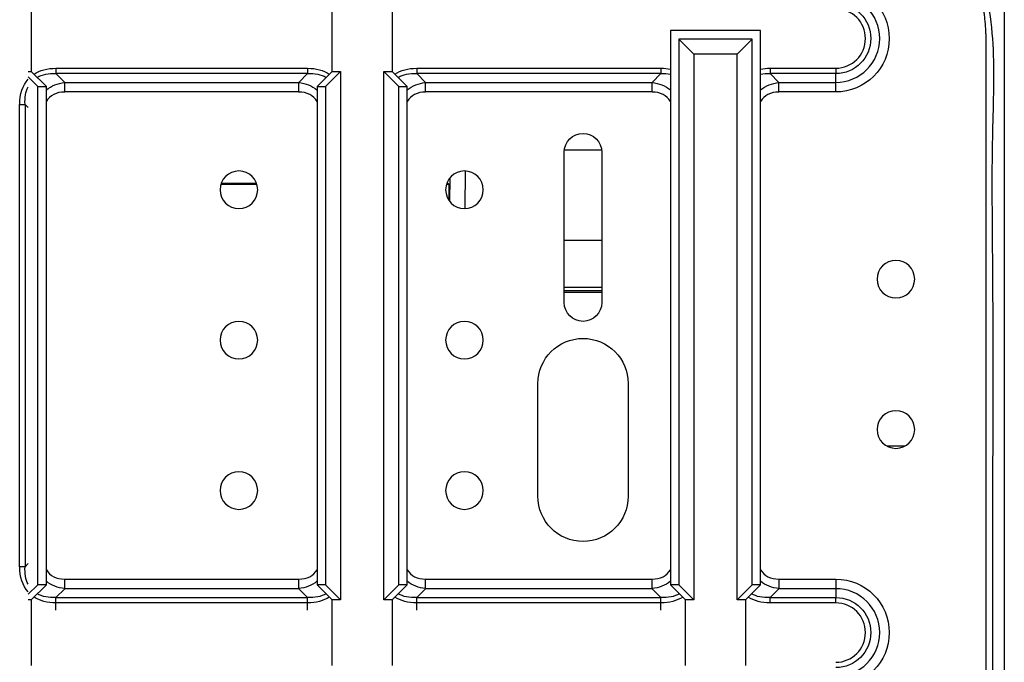
# Model space of a CAD drawing. Units: inches. Extents: x 9 to 9069, y -22 to 3466.
# Drawn here: x 1295 to 1426, y 2229 to 2314 of the extents above; entities that cross this region are included whole.
import ezdxf

# ---------------------------------------------------------------- set-up
doc = ezdxf.new("R2010")
doc.units = ezdxf.units.IN
doc.header["$MEASUREMENT"] = 0
doc.layers.add('LG-Product', color=3, linetype='Continuous')

msp = doc.modelspace()

# ---------------------------------------------------------------- linework, layer by layer
at = {"layer": 'LG-Product', "color": 3, "linetype": 'Continuous'}
for p, q in [((1425.97, 2359.04), (1425.97, 2181.32)), ((1296.55, 2316.04), (1296.55, 2307.3)), ((1336.55, 2307.3), (1336.55, 2316.04)), ((1344.55, 2316.04), (1344.55, 2307.3)), ((1393.55, 2312.72), (1381.55, 2312.72)), ((1381.55, 2312.72), (1381.55, 2239.04)), ((1384.68, 2309.59), (1382.68, 2311.59)), ((1392.42, 2311.59), (1382.68, 2311.59)), ((1382.68, 2311.59), (1382.68, 2239.04)), ((1390.42, 2309.59), (1392.42, 2311.59)), ((1392.42, 2239.04), (1392.42, 2311.59)), ((1393.55, 2239.04), (1393.55, 2312.72)), ((1384.68, 2309.59), (1384.68, 2237.04)), ((1390.42, 2309.59), (1384.68, 2309.59)), ((1390.42, 2237.04), (1390.42, 2309.59)), ((1299.81, 2307.72), (1333.29, 2307.72)), ((1299.81, 2307.72), (1299.81, 2307.01)), ((1333.29, 2307.72), (1333.29, 2307.01)), ((1347.81, 2307.72), (1380.29, 2307.72)), ((1347.81, 2307.72), (1347.81, 2307.01)), ((1380.29, 2307.72), (1380.29, 2307.01)), ((1394.81, 2307.72), (1403.55, 2307.72)), ((1394.81, 2307.72), (1394.81, 2307.01)), ((1296.13, 2307.3), (1296.55, 2307.3)), ((1297.42, 2305.3), (1296.13, 2306.59)), ((1296.55, 2307.3), (1298.55, 2305.3)), ((1299.81, 2307.01), (1300.99, 2305.83)), ((1333.29, 2307.01), (1299.81, 2307.01)), ((1332.11, 2305.83), (1333.29, 2307.01)), ((1334.55, 2305.3), (1336.55, 2307.3)), ((1337.68, 2307.3), (1335.68, 2305.3)), ((1336.55, 2307.3), (1337.68, 2307.3)), ((1337.68, 2307.3), (1337.68, 2237.04)), ((1343.42, 2237.04), (1343.42, 2307.3)), ((1345.42, 2305.3), (1343.42, 2307.3)), ((1343.42, 2307.3), (1344.55, 2307.3)), ((1344.55, 2307.3), (1346.55, 2305.3)), ((1347.81, 2307.01), (1348.99, 2305.83)), ((1380.29, 2307.01), (1347.81, 2307.01)), ((1379.11, 2305.83), (1380.29, 2307.01)), ((1394.81, 2307.01), (1395.99, 2305.83)), ((1403.55, 2307.01), (1394.81, 2307.01)), ((1297.42, 2305.3), (1298.55, 2305.3)), ((1297.42, 2239.04), (1297.42, 2305.3)), ((1298.55, 2239.04), (1298.55, 2305.3)), ((1300.99, 2305.83), (1332.11, 2305.83)), ((1300.99, 2304.56), (1300.99, 2305.83)), ((1332.11, 2304.56), (1332.11, 2305.83)), ((1334.55, 2305.3), (1335.68, 2305.3)), ((1334.55, 2305.3), (1334.55, 2239.04)), ((1335.68, 2305.3), (1335.68, 2239.04)), ((1345.42, 2305.3), (1346.55, 2305.3)), ((1345.42, 2239.04), (1345.42, 2305.3)), ((1346.55, 2239.04), (1346.55, 2305.3)), ((1348.99, 2305.83), (1379.11, 2305.83)), ((1348.99, 2304.56), (1348.99, 2305.83)), ((1379.11, 2304.56), (1379.11, 2305.83)), ((1395.99, 2305.83), (1403.55, 2305.83)), ((1395.99, 2304.56), (1395.99, 2305.83)), ((1332.11, 2304.56), (1300.99, 2304.56)), ((1379.11, 2304.56), (1348.99, 2304.56)), ((1403.55, 2304.56), (1395.99, 2304.56)), ((1295, 2241.43), (1295, 2302.91)), ((1295, 2302.91), (1295.71, 2302.91)), ((1296.13, 2302.49), (1295.71, 2302.91)), ((1295.71, 2302.91), (1295.71, 2241.43)), ((1367.43, 2276.56), (1367.43, 2296.56)), ((1372.42, 2296.84), (1367.72, 2296.84)), ((1372.43, 2296.56), (1372.43, 2276.56)), ((1354.26, 2294.06), (1354.19, 2289.06)), ((1326.56, 2292.28), (1321.77, 2292.28)), ((1326.52, 2292.39), (1321.8, 2292.39)), ((1352.12, 2292.28), (1351.77, 2292.28)), ((1352.12, 2292.28), (1351.86, 2292.54)), ((1352.12, 2290.12), (1352.12, 2292.28)), ((1352.2, 2290.01), (1352.25, 2293.16)), ((1367.72, 2284.84), (1372.43, 2284.84)), ((1367.43, 2277.96), (1372.43, 2277.96)), ((1367.44, 2278.62), (1372.43, 2278.62)), ((1372.43, 2278.12), (1367.44, 2278.12)), ((1363.93, 2250.79), (1363.93, 2265.79)), ((1375.93, 2265.79), (1375.93, 2250.79)), ((1412.71, 2257.46), (1410.39, 2257.46)), ((1295.71, 2241.43), (1295, 2241.43)), ((1295.71, 2241.43), (1296.13, 2241.86)), ((1300.99, 2239.79), (1332.11, 2239.79)), ((1300.99, 2238.51), (1300.99, 2239.79)), ((1332.11, 2238.51), (1332.11, 2239.79)), ((1348.99, 2239.79), (1379.11, 2239.79)), ((1348.99, 2238.51), (1348.99, 2239.79)), ((1379.11, 2238.51), (1379.11, 2239.79)), ((1395.99, 2239.79), (1403.55, 2239.79)), ((1395.99, 2239.79), (1395.99, 2238.51)), ((1296.13, 2237.76), (1297.42, 2239.04)), ((1298.55, 2239.04), (1296.55, 2237.04)), ((1298.55, 2239.04), (1297.42, 2239.04)), ((1300.99, 2238.51), (1299.81, 2237.33)), ((1332.11, 2238.51), (1300.99, 2238.51)), ((1333.29, 2237.33), (1332.11, 2238.51)), ((1335.68, 2239.04), (1334.55, 2239.04)), ((1336.55, 2237.04), (1334.55, 2239.04)), ((1335.68, 2239.04), (1337.68, 2237.04)), ((1343.42, 2237.04), (1345.42, 2239.04)), ((1346.55, 2239.04), (1344.55, 2237.04)), ((1346.55, 2239.04), (1345.42, 2239.04)), ((1348.99, 2238.51), (1347.81, 2237.33)), ((1379.11, 2238.51), (1348.99, 2238.51)), ((1380.29, 2237.33), (1379.11, 2238.51)), ((1382.68, 2239.04), (1381.55, 2239.04)), ((1383.55, 2237.04), (1381.55, 2239.04)), ((1382.68, 2239.04), (1384.68, 2237.04)), ((1390.42, 2237.04), (1392.42, 2239.04)), ((1393.55, 2239.04), (1391.55, 2237.04)), ((1393.55, 2239.04), (1392.42, 2239.04)), ((1395.99, 2238.51), (1394.81, 2237.33)), ((1403.55, 2238.51), (1395.99, 2238.51)), ((1296.55, 2237.04), (1296.13, 2237.04)), ((1296.55, 2237.04), (1296.55, 2228.3)), ((1299.81, 2237.33), (1333.29, 2237.33)), ((1299.81, 2235.63), (1299.81, 2237.33)), ((1333.29, 2235.63), (1333.29, 2237.33)), ((1337.68, 2237.04), (1336.55, 2237.04)), ((1336.55, 2228.3), (1336.55, 2237.04)), ((1344.55, 2237.04), (1343.42, 2237.04)), ((1344.55, 2237.04), (1344.55, 2228.3)), ((1347.81, 2237.33), (1380.29, 2237.33)), ((1347.81, 2235.63), (1347.81, 2237.33)), ((1380.29, 2235.63), (1380.29, 2237.33)), ((1384.68, 2237.04), (1383.55, 2237.04)), ((1383.55, 2228.3), (1383.55, 2237.04)), ((1391.55, 2237.04), (1390.42, 2237.04)), ((1391.55, 2237.04), (1391.55, 2228.3)), ((1394.81, 2237.33), (1403.55, 2237.33)), ((1394.81, 2236.63), (1394.81, 2237.33)), ((1333.29, 2236.63), (1299.81, 2236.63)), ((1380.29, 2236.63), (1347.81, 2236.63)), ((1403.55, 2236.63), (1394.81, 2236.63))]:
    msp.add_line(p, q, dxfattribs=at)
at = {"layer": 'LG-Product', "color": 3, "linetype": 'Continuous', "extrusion": (0, 0, -1)}
for centre in [(-1324.16, 2291.56), (-1354.16, 2291.56), (-1411.55, 2279.67), (-1324.16, 2271.56), (-1354.16, 2271.56), (-1411.55, 2259.67), (-1324.16, 2251.56), (-1354.16, 2251.56)]:
    msp.add_circle(centre, 2.5, dxfattribs=at)
for centre, radius, start, end in [((-1403.55, 2311.67), 7.11, 90, 270), ((-1403.55, 2311.67), 4.66, 90, 270), ((-1369.93, 2296.56), 2.5, 0, 180), ((-1369.93, 2276.56), 2.5, 180, 0), ((-1369.93, 2265.79), 6, 0, 180), ((-1369.93, 2250.79), 6, 180, 0), ((-1403.55, 2232.67), 7.11, 90, 270), ((-1403.55, 2232.67), 4.66, 90, 270)]:
    msp.add_arc(centre, radius, start, end, dxfattribs=at)
at = {"layer": 'LG-Product', "color": 3, "linetype": 'Continuous'}
for centre, radius, start, end in [((1403.55, 2311.67), 5.84, 270, 90), ((1403.55, 2311.67), 3.95, 270, 90), ((1367.72, 2290.84), 6, 90, 92.6156), ((1367.72, 2290.84), 6, 267.2353, 270), ((1403.55, 2232.67), 5.84, 270, 90), ((1403.55, 2232.67), 3.95, 270, 90)]:
    msp.add_arc(centre, radius, start, end, dxfattribs=at)
at = {"layer": 'LG-Product', "color": 3, "linetype": 'Continuous', "extrusion": (0, 0, -1)}
for centre, major_axis, ratio, start_param, end_param in [((1304.62, 2298.1), (-8.33, 8.33), 0.57735, 0.117908, 0.523599), ((1328.48, 2298.1), (-8.33, -8.33), 0.57735, 2.617994, 3.023685), ((1352.62, 2298.1), (-8.33, 8.33), 0.57735, 0.117908, 0.523599), ((1375.48, 2298.1), (-8.33, -8.33), 0.57735, 2.617994, 2.777642), ((1399.62, 2298.1), (-8.33, 8.33), 0.57735, 0.36395, 0.523599), ((1304.62, 2298.1), (7.92, -7.92), 0.51783, 3.279954, 3.665191), ((1328.48, 2298.1), (-7.92, -7.92), 0.51783, 2.617994, 3.003232), ((1352.62, 2298.1), (7.92, -7.92), 0.51783, 3.279954, 3.665191), ((1375.48, 2298.1), (-7.92, -7.92), 0.51783, 2.617994, 2.797327), ((1399.62, 2298.1), (7.92, -7.92), 0.51783, 3.485859, 3.665191), ((1304.62, 2298.1), (-8.33, 8.33), 0.57735, 5.759587, 6.249168), ((1304.62, 2298.1), (7.92, -7.92), 0.51783, 2.617994, 2.976266), ((1303.82, 2298.9), (5.63, -5.63), 0.727963, 3.225319, 3.665191), ((1329.28, 2298.9), (-5.63, -5.63), 0.727963, 2.617994, 3.057866), ((1351.82, 2298.9), (5.63, -5.63), 0.727963, 3.225319, 3.665191), ((1376.28, 2298.9), (-5.63, -5.63), 0.727963, 2.617994, 3.057866), ((1398.82, 2298.9), (5.63, -5.63), 0.727963, 3.225319, 3.665191), ((1304.62, 2246.24), (8.33, 8.33), 0.57735, 3.17561, 3.665191), ((1304.62, 2246.24), (-7.92, -7.92), 0.51783, 0.165326, 0.523599), ((1303.82, 2245.44), (-5.63, -5.63), 0.727963, 5.759587, 6.199459), ((1329.28, 2245.44), (5.63, -5.63), 0.727963, 0.083727, 0.523599), ((1351.82, 2245.44), (-5.63, -5.63), 0.727963, 5.759587, 6.199459), ((1376.28, 2245.44), (5.63, -5.63), 0.727963, 0.083727, 0.523599), ((1398.82, 2245.44), (-5.63, -5.63), 0.727963, 5.759587, 6.199459), ((1304.62, 2246.24), (8.33, 8.33), 0.57735, 2.617994, 3.023685), ((1304.62, 2246.24), (-7.92, -7.92), 0.51783, 5.759587, 6.144824), ((1328.48, 2246.24), (7.92, -7.92), 0.51783, 0.138361, 0.523599), ((1328.48, 2246.24), (8.33, -8.33), 0.57735, 0.117908, 0.523599), ((1352.62, 2246.24), (8.33, 8.33), 0.57735, 2.617994, 3.023685), ((1352.62, 2246.24), (-7.92, -7.92), 0.51783, 5.759587, 6.144824), ((1375.48, 2246.24), (7.92, -7.92), 0.51783, 0.138361, 0.523599), ((1375.48, 2246.24), (8.33, -8.33), 0.57735, 0.117908, 0.523599), ((1399.62, 2246.24), (8.33, 8.33), 0.57735, 2.617994, 3.023685), ((1399.62, 2246.24), (-7.92, -7.92), 0.51783, 5.759587, 6.144824)]:
    msp.add_ellipse(centre, major_axis=major_axis, ratio=ratio, start_param=start_param, end_param=end_param, dxfattribs=at)
at = {"layer": 'LG-Product', "color": 3, "linetype": 'Continuous'}
for centre, major_axis, start_param, end_param in [((1303.82, 2298.9), (-4.9, 4.9), 5.759587, 6.435323), ((1329.28, 2298.9), (-4.9, -4.9), 2.989454, 3.665191), ((1351.82, 2298.9), (-4.9, 4.9), 5.759587, 6.435323), ((1376.28, 2298.9), (-4.9, -4.9), 2.989454, 3.665191), ((1398.82, 2298.9), (-4.9, 4.9), 5.759587, 6.435323), ((1303.82, 2245.44), (4.9, 4.9), 2.989454, 3.665191), ((1329.28, 2245.44), (4.9, -4.9), 5.759587, 6.435323), ((1351.82, 2245.44), (4.9, 4.9), 2.989454, 3.665191), ((1376.28, 2245.44), (4.9, -4.9), 5.759587, 6.435323), ((1398.82, 2245.44), (4.9, 4.9), 2.989454, 3.665191)]:
    msp.add_ellipse(centre, major_axis=major_axis, ratio=0.57735, start_param=start_param, end_param=end_param, dxfattribs=at)
msp.add_open_spline([(1413.59, 2189.55), (1414.75, 2189.58), (1416.87, 2189.97), (1419.73, 2191.54), (1421.89, 2193.78), (1423.41, 2196.37), (1424.25, 2199.13), (1424.58, 2203.04), (1424.4, 2208), (1424.47, 2214.03), (1424.44, 2220.01), (1424.45, 2226.09), (1424.45, 2234.54), (1424.44, 2245.62), (1424.47, 2258.93), (1424.5, 2272.18), (1424.41, 2285.01), (1424.32, 2295.5), (1424.56, 2303.61), (1424.63, 2309.49), (1424.18, 2314.88), (1423.19, 2319.73), (1421.78, 2323.9), (1419.82, 2327.71), (1417.39, 2331.09), (1414.58, 2334.03), (1411.24, 2336.67), (1407.19, 2338.89), (1402.39, 2340.65), (1397.29, 2341.91), (1392.03, 2342.9), (1387.01, 2344.15), (1382.35, 2346.07), (1378.09, 2348.42), (1374.01, 2351.23), (1370.17, 2354.45), (1366.62, 2358.06), (1363.43, 2362.05), (1360.67, 2366.38), (1358.03, 2371.84), (1355.97, 2378.37), (1354.73, 2385.68), (1354.29, 2392.57), (1354.36, 2399.3), (1354.48, 2405.01), (1354.47, 2409.94), (1354.45, 2413.99), (1354.44, 2418.27), (1354.45, 2422.52), (1354.45, 2425.96), (1354.45, 2428.33), (1354.45, 2429.81), (1354.45, 2430.8), (1354.45, 2431.47), (1354.45, 2431.88), (1354.45, 2432.27), (1354.45, 2432.94), (1354.45, 2433.85), (1354.45, 2435.25), (1354.45, 2437.22), (1354.45, 2439.83), (1354.45, 2441.74), (1354.45, 2442.79)], degree=3, knots=[0, 0, 0, 0, 0.011163, 0.021563, 0.031857, 0.041736, 0.051228, 0.060349, 0.080655, 0.100607, 0.120339, 0.140271, 0.161075, 0.204501, 0.250591, 0.29359, 0.336388, 0.37837, 0.398083, 0.41713, 0.436858, 0.451811, 0.466379, 0.480475, 0.494304, 0.507774, 0.520775, 0.53651, 0.553634, 0.571428, 0.588858, 0.606916, 0.622759, 0.638896, 0.655312, 0.671944, 0.688742, 0.70567, 0.722714, 0.739787, 0.765942, 0.790536, 0.813394, 0.834601, 0.85756, 0.870227, 0.883681, 0.897911, 0.91288, 0.925943, 0.932143, 0.936568, 0.940598, 0.942072, 0.943143, 0.945451, 0.948607, 0.953329, 0.959591, 0.970328, 0.983798, 1, 1, 1, 1], dxfattribs=at)
for points, degree in [([(1423.55, 2311.17), (1423.55, 2313.89), (1422.57, 2319.24), (1420.65, 2324.32), (1417.85, 2328.98), (1414.25, 2333.05), (1409.98, 2336.42), (1405.18, 2338.96), (1400, 2340.6), (1397.3, 2340.94)], 2), ([(1423.55, 2202.45), (1423.55, 2311.17)], 1), ([(1403.55, 2307.72), (1403.55, 2307.46), (1403.55, 2307.2), (1403.55, 2307.01)], 3), ([(1403.55, 2305.83), (1403.55, 2307.01)], 1), ([(1403.55, 2304.56), (1403.55, 2305.03), (1403.55, 2305.5), (1403.55, 2305.83)], 3), ([(1403.55, 2239.79), (1403.55, 2239.32), (1403.55, 2238.85), (1403.55, 2238.51)], 3), ([(1403.55, 2238.51), (1403.55, 2238.12), (1403.55, 2237.73), (1403.55, 2237.33)], 3), ([(1403.55, 2236.63), (1403.55, 2236.89), (1403.55, 2237.15), (1403.55, 2237.33)], 3)]:
    msp.add_open_spline(points, degree=degree, dxfattribs=at)

doc.saveas('drawing.dxf')
